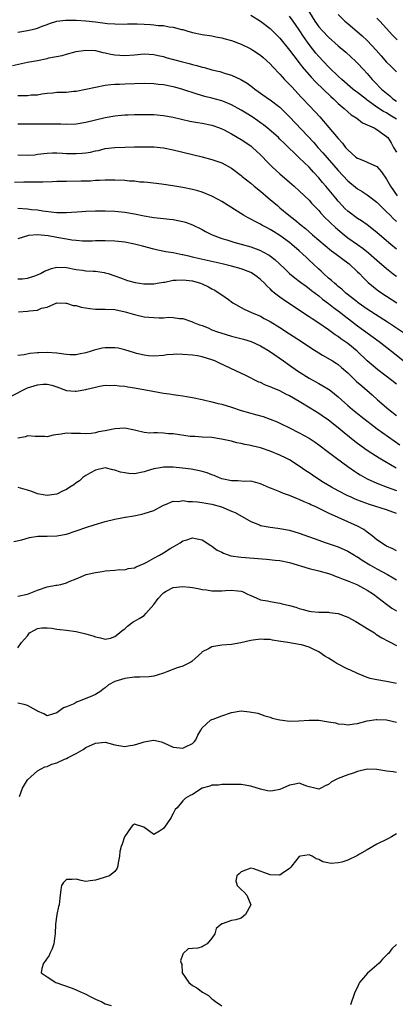
# Model space of a CAD drawing. Units: inches. Extents: x 2613000 to 2616000, y 1539000 to 1540763.
# Drawn here: x 2613941 to 2614019, y 1539391 to 1539593 of the extents above; entities that cross this region are included whole.
import ezdxf

# ---------------------------------------------------------------- set-up
doc = ezdxf.new("R2010")
doc.units = ezdxf.units.IN
doc.header["$MEASUREMENT"] = 0
doc.layers.add('LD26131539_2ft', color=122, linetype='Continuous')

msp = doc.modelspace()

# ---------------------------------------------------------------- linework, layer by layer
at = {"layer": 'LD26131539_2ft'}
for points, elevation in [([(2614000.22, 1539596.22), (2614002.21, 1539593), (2614003, 1539591.84), (2614003.75, 1539591), (2614005, 1539589.68), (2614007, 1539587.91), (2614008.58, 1539586.58), (2614009.63, 1539585.63), (2614010.66, 1539584.66), (2614011, 1539584.32), (2614012.22, 1539583), (2614013, 1539582.18), (2614014.03, 1539581), (2614014.52, 1539580.52), (2614015.97, 1539579), (2614017, 1539578.13), (2614017.63, 1539577.63), (2614018.29, 1539577), (2614019, 1539576.49)], 9132), ([(2613989, 1539594.2), (2613991, 1539592.99), (2613993, 1539591.47), (2613994.25, 1539590.25), (2613995, 1539589.46), (2613997, 1539587.02), (2613997.85, 1539585.85), (2613999, 1539584.41), (2613999.59, 1539583.59), (2614001.42, 1539581.42), (2614002.4, 1539580.4), (2614005.49, 1539577.49), (2614006.04, 1539577), (2614007, 1539576.05), (2614008.26, 1539575), (2614009, 1539574.3), (2614009.69, 1539573.69), (2614010.86, 1539573), (2614012.05, 1539572.05), (2614013, 1539571.65), (2614014.41, 1539571), (2614015, 1539570.68), (2614017, 1539569.24), (2614017.22, 1539569), (2614017.94, 1539567.94), (2614018.42, 1539567), (2614019, 1539565.99)], 9136), ([(2614019, 1539572.78), (2614018.69, 1539573), (2614017.65, 1539573.65), (2614017, 1539574.08), (2614016.38, 1539574.38), (2614015, 1539575.3), (2614013.95, 1539576.05), (2614013, 1539576.71), (2614012.82, 1539576.82), (2614011, 1539578.27), (2614010.57, 1539578.57), (2614010.04, 1539579), (2614007.73, 1539581), (2614007, 1539581.69), (2614005.32, 1539583.32), (2614005, 1539583.61), (2614003, 1539585.69), (2614002.4, 1539586.4), (2614001, 1539588.2), (2613999.84, 1539589.84), (2613999, 1539591.19), (2613997.76, 1539593), (2613997, 1539594)], 9134), ([(2614007, 1539594.34), (2614008.4, 1539593), (2614009, 1539592.48), (2614011.97, 1539589.97), (2614013.01, 1539589.01), (2614014.84, 1539587), (2614015.84, 1539585.84), (2614017, 1539584.52), (2614017.76, 1539583.76), (2614018.57, 1539583), (2614019, 1539582.58)], 9130), ([(2614015, 1539593.61), (2614015.62, 1539593), (2614017, 1539591.48), (2614018.16, 1539590.16), (2614019.14, 1539589.14)], 9128), ([(2613941, 1539590.73), (2613942.97, 1539591.03), (2613944.58, 1539591.42), (2613945, 1539591.55), (2613946.02, 1539591.98), (2613947, 1539592.33), (2613947.48, 1539592.52), (2613949, 1539592.97), (2613950.82, 1539593.18), (2613951, 1539593.19), (2613953, 1539593.17), (2613954.96, 1539593.04), (2613957, 1539592.82), (2613959.47, 1539592.53), (2613961, 1539592.44), (2613963, 1539592.39), (2613963.59, 1539592.41), (2613965.6, 1539592.4), (2613967, 1539592.36), (2613968.3, 1539592.3), (2613969, 1539592.25), (2613969.88, 1539592.12), (2613971, 1539592.06), (2613972.19, 1539591.81), (2613973, 1539591.76), (2613974.72, 1539591.28), (2613975, 1539591.24), (2613975.78, 1539591), (2613977, 1539590.66), (2613979, 1539590.26), (2613981, 1539589.96), (2613981.77, 1539589.77), (2613983, 1539589.56), (2613983.42, 1539589.42), (2613985, 1539588.98), (2613987, 1539588.22), (2613989, 1539587.28), (2613989.45, 1539587), (2613991, 1539585.97), (2613991.52, 1539585.52), (2613993, 1539584.17), (2613993.56, 1539583.56), (2613995, 1539582.05), (2613995.49, 1539581.49), (2613995.95, 1539581), (2613997, 1539579.92), (2613997.43, 1539579.43), (2613999.35, 1539577.35), (2613999.69, 1539577), (2614001, 1539575.59), (2614002.29, 1539574.29), (2614003.25, 1539573.25), (2614005.11, 1539571.11), (2614007, 1539568.83), (2614007.87, 1539567.87), (2614008.53, 1539567), (2614009, 1539566.46), (2614010.67, 1539565), (2614011, 1539564.74), (2614012.26, 1539564.26), (2614013, 1539563.95), (2614015, 1539563.05), (2614015.96, 1539561.96), (2614017, 1539560.42), (2614017.77, 1539559), (2614019.16, 1539557)], 9138), ([(2613939.85, 1539583.85), (2613941.72, 1539584.28), (2613943, 1539584.51), (2613945, 1539584.91), (2613947, 1539585.27), (2613947.4, 1539585.4), (2613950.12, 1539585.88), (2613951, 1539586.18), (2613953, 1539586.71), (2613954.96, 1539587.04), (2613957, 1539586.93), (2613958.52, 1539586.52), (2613959, 1539586.48), (2613960.18, 1539586.18), (2613961, 1539586.08), (2613963, 1539585.92), (2613965, 1539586.05), (2613967, 1539586.23), (2613969, 1539586.13), (2613969.9, 1539585.9), (2613971, 1539585.68), (2613971.51, 1539585.51), (2613974.66, 1539584.66), (2613976.27, 1539584.27), (2613977, 1539584.06), (2613977.87, 1539583.87), (2613979, 1539583.51), (2613979.43, 1539583.42), (2613981, 1539582.96), (2613982.59, 1539582.59), (2613983.78, 1539582.22), (2613985, 1539581.87), (2613986.97, 1539580.97), (2613988.23, 1539580.23), (2613989.37, 1539579.37), (2613989.81, 1539579), (2613990.52, 1539578.52), (2613991, 1539578.16), (2613992.63, 1539577), (2613993, 1539576.75), (2613995, 1539575.24), (2613995.12, 1539575.12), (2613997, 1539573.27), (2614001.97, 1539567.97), (2614002.82, 1539567), (2614003.87, 1539565.87), (2614007, 1539562.26), (2614009, 1539560.1), (2614011, 1539558.48), (2614011.92, 1539557.92), (2614013, 1539557.2), (2614013.24, 1539557), (2614015, 1539555.71), (2614015.69, 1539555), (2614017, 1539553.74), (2614017.7, 1539553), (2614018.32, 1539552.32), (2614019, 1539551.7)], 9140), ([(2614019, 1539546.05), (2614017.83, 1539547), (2614015.53, 1539549), (2614015, 1539549.49), (2614013, 1539551.05), (2614011.85, 1539551.85), (2614011, 1539552.33), (2614009, 1539553.83), (2614008.41, 1539554.41), (2614007.83, 1539555), (2614007, 1539555.9), (2614006.5, 1539556.5), (2614004.47, 1539559), (2614003.79, 1539559.79), (2614003, 1539560.75), (2614001.9, 1539561.9), (2614001, 1539562.9), (2613999, 1539564.85), (2613995.85, 1539567.85), (2613995, 1539568.71), (2613994.68, 1539569), (2613992.71, 1539570.71), (2613991.6, 1539571.6), (2613991, 1539572.04), (2613990.44, 1539572.44), (2613989.25, 1539573.25), (2613988.02, 1539574.02), (2613987, 1539574.67), (2613985, 1539575.78), (2613983.7, 1539576.3), (2613983, 1539576.59), (2613981, 1539577.14), (2613979.5, 1539577.5), (2613977.94, 1539577.94), (2613975, 1539578.92), (2613973.37, 1539579.37), (2613973, 1539579.46), (2613971, 1539579.84), (2613969.95, 1539579.95), (2613969, 1539580.07), (2613967, 1539580.13), (2613963, 1539580.02), (2613961.95, 1539579.95), (2613961, 1539579.93), (2613960.14, 1539579.86), (2613959, 1539579.71), (2613957, 1539579.34), (2613955, 1539578.91), (2613953, 1539578.52), (2613952.47, 1539578.47), (2613951, 1539578.31), (2613949, 1539578.26), (2613948.18, 1539578.18), (2613947, 1539578.09), (2613945.93, 1539577.93), (2613945, 1539577.77), (2613943.71, 1539577.71), (2613943, 1539577.62), (2613941.62, 1539577.62), (2613941, 1539577.59)], 9142), ([(2613941, 1539571.85), (2613943, 1539571.86), (2613943.83, 1539571.83), (2613945, 1539571.84), (2613947, 1539571.83), (2613947.84, 1539571.84), (2613949, 1539571.81), (2613949.81, 1539571.81), (2613951, 1539571.79), (2613953, 1539571.86), (2613955, 1539572.15), (2613959, 1539573.16), (2613961, 1539573.5), (2613963, 1539573.67), (2613963.71, 1539573.71), (2613965, 1539573.76), (2613967, 1539573.78), (2613968.24, 1539573.76), (2613969, 1539573.75), (2613971, 1539573.59), (2613973, 1539573.24), (2613976.42, 1539572.42), (2613978.11, 1539572.11), (2613979, 1539571.96), (2613981, 1539571.54), (2613982.58, 1539571), (2613983, 1539570.84), (2613983.34, 1539570.66), (2613985, 1539569.76), (2613987, 1539568.6), (2613989, 1539567.3), (2613989.17, 1539567.17), (2613989.37, 1539567), (2613991, 1539565.46), (2613991.46, 1539565), (2613992.19, 1539564.19), (2613993.38, 1539563), (2613994.22, 1539562.22), (2613995, 1539561.53), (2613997, 1539559.85), (2613997.96, 1539559), (2613999, 1539558.05), (2614000.06, 1539557), (2614001, 1539556.11), (2614001.52, 1539555.52), (2614002.01, 1539555), (2614003, 1539553.98), (2614003.45, 1539553.45), (2614004.42, 1539552.42), (2614005, 1539551.86), (2614005.42, 1539551.42), (2614006.46, 1539550.46), (2614008.21, 1539549), (2614009, 1539548.39), (2614010.98, 1539546.98), (2614012.16, 1539546.16), (2614013.27, 1539545.27), (2614015, 1539543.75), (2614017, 1539542.07), (2614018.7, 1539540.7), (2614019, 1539540.47)], 9144), ([(2613941, 1539565.44), (2613943, 1539565.36), (2613944.51, 1539565.49), (2613945, 1539565.56), (2613947, 1539565.8), (2613948.15, 1539565.85), (2613949, 1539565.84), (2613950.2, 1539565.8), (2613951, 1539565.75), (2613953, 1539565.7), (2613954.22, 1539565.78), (2613955, 1539565.85), (2613955.98, 1539566.02), (2613957, 1539566.27), (2613957.63, 1539566.37), (2613959, 1539566.73), (2613961, 1539566.98), (2613963, 1539567.06), (2613965, 1539567.12), (2613967, 1539567.13), (2613969, 1539567.09), (2613971, 1539566.92), (2613973, 1539566.51), (2613975, 1539566.01), (2613979, 1539565.04), (2613981, 1539564.52), (2613983, 1539563.78), (2613985, 1539562.7), (2613987, 1539561.22), (2613987.25, 1539561), (2613989, 1539559.59), (2613989.69, 1539559), (2613991, 1539557.94), (2613992.6, 1539556.6), (2613993, 1539556.28), (2613994.48, 1539555), (2613995, 1539554.57), (2613996.85, 1539553), (2613998.07, 1539552.07), (2613999.35, 1539551), (2614000.27, 1539550.27), (2614001.72, 1539549), (2614003, 1539547.9), (2614005.66, 1539545.66), (2614006.61, 1539545), (2614007.94, 1539543.94), (2614009, 1539543.21), (2614009.26, 1539543), (2614011, 1539541.37), (2614011.38, 1539541), (2614012.16, 1539540.16), (2614013.17, 1539539.17), (2614014.26, 1539538.26), (2614015.39, 1539537.39), (2614017, 1539536.37), (2614019.1, 1539535)], 9146), ([(2614020.68, 1539528.68), (2614017.19, 1539531), (2614013, 1539533.64), (2614011.1, 1539535), (2614010.64, 1539535.36), (2614008.59, 1539537), (2614007.77, 1539537.77), (2614007, 1539538.36), (2614006.66, 1539538.66), (2614006.23, 1539539), (2614005.61, 1539539.61), (2614005, 1539540.09), (2614003.97, 1539541), (2614003.48, 1539541.48), (2614003, 1539541.89), (2614001.82, 1539543), (2614001, 1539543.79), (2614000.38, 1539544.38), (2613999.75, 1539545), (2613999, 1539545.68), (2613997.48, 1539547), (2613997, 1539547.39), (2613995, 1539548.83), (2613993.65, 1539549.65), (2613993, 1539550.09), (2613992.4, 1539550.4), (2613991.28, 1539551), (2613991, 1539551.17), (2613989.77, 1539551.77), (2613989, 1539552.22), (2613988.46, 1539552.46), (2613987.5, 1539553), (2613983, 1539555.82), (2613982.26, 1539556.26), (2613981, 1539556.95), (2613979, 1539557.76), (2613978.05, 1539558.05), (2613977, 1539558.31), (2613975, 1539558.73), (2613972.91, 1539559.09), (2613970.57, 1539559.43), (2613967.75, 1539559.75), (2613967, 1539559.83), (2613966.14, 1539559.86), (2613965, 1539560), (2613963.97, 1539560.03), (2613963, 1539560.14), (2613961, 1539560.25), (2613959, 1539560.25), (2613957.83, 1539560.17), (2613957, 1539560.14), (2613955.95, 1539560.05), (2613954, 1539560), (2613951, 1539559.99), (2613949, 1539559.95), (2613948.1, 1539559.9), (2613946.16, 1539559.84), (2613945, 1539559.82), (2613942.18, 1539559.82), (2613940.27, 1539559.73)], 9148), ([(2613941, 1539554.48), (2613943, 1539554.35), (2613943.77, 1539554.23), (2613945, 1539554.1), (2613946.11, 1539553.89), (2613948.37, 1539553.63), (2613949, 1539553.59), (2613949.61, 1539553.61), (2613951, 1539553.61), (2613954.18, 1539553.82), (2613955, 1539553.86), (2613957, 1539553.9), (2613959, 1539553.9), (2613961, 1539553.85), (2613963, 1539553.66), (2613965, 1539553.28), (2613967, 1539552.87), (2613968.62, 1539552.62), (2613969, 1539552.55), (2613970.41, 1539552.41), (2613971, 1539552.33), (2613972.21, 1539552.21), (2613973, 1539552.11), (2613973.94, 1539551.94), (2613975, 1539551.72), (2613975.56, 1539551.56), (2613977, 1539551.05), (2613979, 1539550.07), (2613979.69, 1539549.69), (2613981.01, 1539549.01), (2613983, 1539548.25), (2613984.06, 1539547.94), (2613985.47, 1539547.47), (2613987, 1539547.07), (2613989, 1539546.52), (2613990.11, 1539546.11), (2613991, 1539545.75), (2613991.5, 1539545.5), (2613992.76, 1539544.76), (2613993.92, 1539543.92), (2613994.92, 1539543), (2613995.98, 1539541.98), (2613997, 1539541.03), (2613998.1, 1539540.1), (2613999, 1539539.46), (2613999.25, 1539539.25), (2614000.38, 1539538.38), (2614001, 1539537.96), (2614001.52, 1539537.52), (2614003, 1539536.41), (2614003.76, 1539535.76), (2614005, 1539534.85), (2614006.02, 1539534.02), (2614007, 1539533.32), (2614011, 1539530.27), (2614015.45, 1539527), (2614018.01, 1539525), (2614021, 1539522.59)], 9150), ([(2614019, 1539518.26), (2614018.08, 1539519), (2614015.21, 1539521.21), (2614013, 1539523), (2614010.93, 1539525), (2614009, 1539526.62), (2614007.58, 1539527.58), (2614007, 1539528.01), (2614006.4, 1539528.4), (2614005, 1539529.4), (2614003, 1539530.78), (2614001.65, 1539531.65), (2614001, 1539532.09), (2613999.23, 1539533.23), (2613995.65, 1539535.65), (2613995, 1539536.13), (2613993.9, 1539537), (2613993.41, 1539537.41), (2613993, 1539537.84), (2613992.39, 1539538.39), (2613991.85, 1539539), (2613991, 1539539.81), (2613990.33, 1539540.33), (2613989.34, 1539541), (2613989, 1539541.19), (2613987, 1539541.97), (2613985, 1539542.54), (2613983.09, 1539543), (2613978.12, 1539544.12), (2613977, 1539544.41), (2613976.5, 1539544.5), (2613975, 1539544.86), (2613974.87, 1539544.87), (2613974.25, 1539545), (2613973, 1539545.27), (2613971.51, 1539545.51), (2613969.85, 1539545.85), (2613969, 1539546.04), (2613966.65, 1539546.65), (2613965, 1539547.06), (2613963, 1539547.44), (2613961, 1539547.66), (2613959, 1539547.74), (2613957, 1539547.73), (2613956.29, 1539547.71), (2613954.3, 1539547.7), (2613953, 1539547.79), (2613952.13, 1539547.87), (2613951, 1539548.07), (2613949, 1539548.46), (2613947.22, 1539548.78), (2613945.03, 1539548.97), (2613943.19, 1539548.81), (2613941, 1539548.19)], 9152), ([(2613941, 1539539.95), (2613941.93, 1539539.93), (2613943, 1539540.03), (2613944.51, 1539540.51), (2613945, 1539540.71), (2613945.62, 1539541), (2613946.49, 1539541.51), (2613947, 1539541.73), (2613947.95, 1539542.05), (2613949, 1539542.34), (2613951, 1539542.26), (2613953, 1539541.86), (2613954.32, 1539541.68), (2613955, 1539541.59), (2613956.52, 1539541.48), (2613957, 1539541.47), (2613958.8, 1539541.2), (2613959, 1539541.18), (2613959.62, 1539541), (2613961, 1539540.54), (2613962.11, 1539540.11), (2613963.6, 1539539.6), (2613965.19, 1539539.19), (2613966.92, 1539538.92), (2613969, 1539538.87), (2613969.67, 1539539), (2613971, 1539539.22), (2613971.25, 1539539.25), (2613973, 1539539.62), (2613973.64, 1539539.64), (2613975, 1539539.74), (2613977, 1539539.49), (2613978.66, 1539539), (2613979, 1539538.87), (2613980.28, 1539538.28), (2613981, 1539537.85), (2613981.58, 1539537.58), (2613982.47, 1539537), (2613983, 1539536.6), (2613984.37, 1539535.63), (2613985.31, 1539535), (2613987.66, 1539533.66), (2613989.11, 1539533), (2613991, 1539532.21), (2613991.78, 1539531.78), (2613993, 1539531.15), (2613995, 1539529.9), (2613997, 1539528.58), (2613999.47, 1539527), (2614001.58, 1539525.58), (2614003, 1539524.66), (2614003.78, 1539524.22), (2614005.83, 1539523), (2614006.56, 1539522.56), (2614007, 1539522.28), (2614007.69, 1539521.69), (2614009, 1539520.53), (2614010.81, 1539518.81), (2614011.87, 1539517.87), (2614014.01, 1539516.01), (2614015.14, 1539515), (2614017.44, 1539513), (2614019, 1539511.75)], 9154), ([(2613941.09, 1539533.09), (2613943, 1539533.27), (2613943.36, 1539533.36), (2613945, 1539533.48), (2613945.86, 1539533.86), (2613947, 1539534.09), (2613949, 1539534.96), (2613950.89, 1539534.89), (2613951, 1539534.91), (2613952.4, 1539534.4), (2613953, 1539534.41), (2613954.06, 1539534.06), (2613955.8, 1539533.8), (2613957, 1539533.65), (2613959, 1539533.65), (2613961, 1539533.59), (2613963.13, 1539533.13), (2613965, 1539532.54), (2613967, 1539532.11), (2613967.98, 1539532.02), (2613969, 1539531.94), (2613970.12, 1539531.88), (2613971, 1539531.91), (2613972.02, 1539532.02), (2613973, 1539531.93), (2613974.27, 1539531.73), (2613975, 1539531.73), (2613977, 1539531.04), (2613977.07, 1539531), (2613978.44, 1539530.44), (2613979, 1539530.28), (2613980.18, 1539529.82), (2613981, 1539529.45), (2613982.13, 1539529), (2613982.79, 1539528.79), (2613985, 1539528.13), (2613987.47, 1539527.47), (2613989.07, 1539527), (2613991, 1539526.14), (2613992.87, 1539525), (2613995.72, 1539523), (2613997, 1539522.13), (2613998.62, 1539521), (2614001, 1539519.44), (2614003, 1539518.35), (2614003.88, 1539517.88), (2614005, 1539517.23), (2614005.14, 1539517.14), (2614006.26, 1539516.26), (2614007, 1539515.64), (2614007.7, 1539515), (2614009, 1539513.84), (2614009.98, 1539513), (2614011.65, 1539511.65), (2614015.05, 1539509.05), (2614018.55, 1539506.55), (2614019.75, 1539505.75)], 9156), ([(2614018.95, 1539500.95), (2614015.48, 1539503), (2614013.95, 1539503.95), (2614013, 1539504.57), (2614011, 1539505.99), (2614010.43, 1539506.43), (2614008.22, 1539508.22), (2614007, 1539509.24), (2614005, 1539510.78), (2614003.7, 1539511.7), (2614003, 1539512.16), (2614001.26, 1539513.26), (2613999, 1539514.64), (2613997, 1539515.81), (2613996.2, 1539516.2), (2613995, 1539516.82), (2613993.47, 1539517.47), (2613993, 1539517.7), (2613992.05, 1539518.05), (2613991, 1539518.55), (2613990.67, 1539518.67), (2613988, 1539520), (2613985.92, 1539521), (2613982.55, 1539522.55), (2613981.55, 1539523), (2613981, 1539523.21), (2613979, 1539523.83), (2613978.03, 1539524.03), (2613977, 1539524.21), (2613975, 1539524.35), (2613973.62, 1539524.38), (2613973, 1539524.33), (2613971.72, 1539524.28), (2613971, 1539524.16), (2613969, 1539524.02), (2613967.93, 1539524.07), (2613967, 1539524.17), (2613965.46, 1539524.54), (2613965, 1539524.67), (2613963, 1539525.32), (2613961.63, 1539525.63), (2613961, 1539525.73), (2613959, 1539525.68), (2613958.37, 1539525.63), (2613957, 1539525.28), (2613956.74, 1539525.26), (2613956.06, 1539525), (2613955, 1539524.7), (2613953.58, 1539524.42), (2613953, 1539524.28), (2613951.74, 1539524.26), (2613951, 1539524.32), (2613950.43, 1539524.43), (2613949, 1539524.59), (2613947, 1539524.74), (2613945.3, 1539524.7), (2613945, 1539524.66), (2613943.46, 1539524.54), (2613942.27, 1539524.27), (2613941, 1539524.11)], 9158), ([(2613939, 1539515.44), (2613942.01, 1539517), (2613943, 1539517.44), (2613945, 1539518.11), (2613946.23, 1539518.23), (2613947, 1539518.24), (2613948.01, 1539518.01), (2613949, 1539517.68), (2613951, 1539516.95), (2613952.77, 1539516.78), (2613953, 1539516.78), (2613955, 1539517.14), (2613955.21, 1539517.21), (2613957, 1539517.64), (2613957.8, 1539517.8), (2613959, 1539518), (2613959.97, 1539517.97), (2613961, 1539518.04), (2613961.87, 1539517.87), (2613963, 1539517.8), (2613963.65, 1539517.65), (2613965, 1539517.45), (2613965.37, 1539517.37), (2613967.68, 1539517), (2613971, 1539516.39), (2613972.22, 1539516.22), (2613973, 1539516.07), (2613973.99, 1539515.99), (2613975, 1539515.81), (2613975.72, 1539515.72), (2613977, 1539515.51), (2613979, 1539515.08), (2613979.27, 1539515), (2613981, 1539514.62), (2613982.27, 1539514.27), (2613983, 1539514.1), (2613985, 1539513.49), (2613987, 1539512.83), (2613989, 1539512.24), (2613989.98, 1539511.98), (2613991.54, 1539511.54), (2613993, 1539511.05), (2613994.46, 1539510.46), (2613995, 1539510.21), (2613997, 1539509.22), (2613999, 1539508.21), (2614001, 1539507.09), (2614002.26, 1539506.26), (2614003, 1539505.75), (2614005, 1539504.25), (2614006.63, 1539503), (2614009, 1539501.28), (2614010.34, 1539500.34), (2614011, 1539499.93), (2614011.56, 1539499.56), (2614013, 1539498.76), (2614015, 1539497.84), (2614017.14, 1539497), (2614019, 1539496.3)], 9160), ([(2614019, 1539491.6), (2614017, 1539492.33), (2614013.44, 1539493.44), (2614011.97, 1539493.97), (2614010.54, 1539494.54), (2614009.53, 1539495), (2614009, 1539495.25), (2614007, 1539496.27), (2614005.64, 1539497), (2614003.99, 1539497.99), (2614002.41, 1539499), (2614001, 1539499.96), (2614000.37, 1539500.37), (2613999, 1539501.32), (2613997, 1539502.62), (2613996.29, 1539503), (2613995, 1539503.63), (2613993, 1539504.42), (2613991, 1539505.09), (2613989.47, 1539505.47), (2613989, 1539505.62), (2613987.8, 1539505.8), (2613987, 1539506.02), (2613986.14, 1539506.14), (2613985, 1539506.46), (2613982.93, 1539506.93), (2613981, 1539507.21), (2613979, 1539507.32), (2613977.43, 1539507.43), (2613977, 1539507.43), (2613976.52, 1539507.48), (2613973, 1539507.99), (2613972.03, 1539508.03), (2613971, 1539508.15), (2613969.78, 1539508.22), (2613969, 1539508.18), (2613968.17, 1539508.17), (2613967, 1539508.3), (2613965.31, 1539508.69), (2613965, 1539508.73), (2613963, 1539509.16), (2613961, 1539509.05), (2613959.33, 1539508.67), (2613959, 1539508.65), (2613957.62, 1539508.38), (2613957, 1539508.23), (2613956.06, 1539508.06), (2613955, 1539507.99), (2613953.92, 1539508.08), (2613952.07, 1539508.07), (2613951, 1539508.14), (2613949.9, 1539507.9), (2613948.28, 1539507.72), (2613947, 1539507.39), (2613946.57, 1539507.43), (2613945, 1539507.48), (2613944.53, 1539507.47), (2613943, 1539507.61), (2613942.59, 1539507.41), (2613941, 1539507.13)], 9162), ([(2614019, 1539483.93), (2614018.3, 1539484.3), (2614017, 1539484.85), (2614016.74, 1539485), (2614015, 1539486.19), (2614014.02, 1539487), (2614013, 1539487.74), (2614012.29, 1539488.29), (2614010.99, 1539488.99), (2614007, 1539490.76), (2614005, 1539491.69), (2614003.66, 1539492.34), (2614002.24, 1539493), (2614001.38, 1539493.38), (2614001, 1539493.58), (2613999.98, 1539493.98), (2613999, 1539494.46), (2613998.6, 1539494.6), (2613997, 1539495.3), (2613995.74, 1539495.74), (2613995, 1539496.07), (2613993.25, 1539496.75), (2613992.88, 1539496.88), (2613991, 1539497.71), (2613990.05, 1539497.95), (2613989, 1539498.26), (2613987.79, 1539498.21), (2613986.32, 1539498.32), (2613985, 1539498.3), (2613983, 1539498.75), (2613982.35, 1539499), (2613981.42, 1539499.42), (2613981, 1539499.56), (2613979.97, 1539499.97), (2613979, 1539500.26), (2613978.4, 1539500.4), (2613976.7, 1539500.7), (2613974.91, 1539500.91), (2613973, 1539501.11), (2613971, 1539501.11), (2613970.29, 1539501), (2613969, 1539500.77), (2613967.62, 1539500.38), (2613967, 1539500.14), (2613965, 1539499.75), (2613963.85, 1539499.85), (2613963, 1539499.95), (2613962.13, 1539500.13), (2613961, 1539500.55), (2613960.58, 1539500.58), (2613959, 1539500.99), (2613957, 1539500.54), (2613955.99, 1539499.99), (2613955, 1539499.41), (2613954.35, 1539499), (2613953.68, 1539498.32), (2613953, 1539497.9), (2613952.51, 1539497.49), (2613951.67, 1539497), (2613951, 1539496.56), (2613950.2, 1539496.2), (2613949, 1539495.6), (2613948.49, 1539495.51), (2613947, 1539495.29), (2613946.63, 1539495.37), (2613945, 1539495.65), (2613943.89, 1539496.11), (2613943, 1539496.38), (2613941.08, 1539496.92)], 9164), ([(2613940.17, 1539485.83), (2613941.82, 1539486.18), (2613943.38, 1539486.62), (2613945.1, 1539486.9), (2613947, 1539486.93), (2613949, 1539486.99), (2613951, 1539487.35), (2613953, 1539488), (2613955, 1539488.71), (2613956.72, 1539489.28), (2613959, 1539489.93), (2613961, 1539490.41), (2613962.78, 1539490.78), (2613963, 1539490.81), (2613963.19, 1539490.81), (2613964.87, 1539491.13), (2613966.54, 1539491.46), (2613967, 1539491.58), (2613969, 1539492.24), (2613971, 1539493.28), (2613971.43, 1539493.43), (2613973, 1539494.11), (2613974.09, 1539494.09), (2613975, 1539494.24), (2613976.08, 1539494.08), (2613977, 1539494.07), (2613978, 1539494), (2613979, 1539493.87), (2613979.71, 1539493.71), (2613981, 1539493.53), (2613982.96, 1539492.96), (2613985, 1539492.06), (2613985.77, 1539491.77), (2613989, 1539489.93), (2613990.76, 1539489.24), (2613991, 1539489.13), (2613993, 1539488.75), (2613994.58, 1539488.58), (2613995, 1539488.52), (2613997, 1539488.14), (2613999, 1539487.53), (2614003, 1539486.07), (2614004.36, 1539485.64), (2614007, 1539484.73), (2614009, 1539483.83), (2614010.35, 1539483), (2614010.76, 1539482.76), (2614011, 1539482.64), (2614011.95, 1539481.95), (2614013.52, 1539481), (2614015, 1539480.17), (2614017.2, 1539479), (2614018.35, 1539478.35), (2614019, 1539477.92)], 9166), ([(2613941, 1539474.59), (2613942.99, 1539474.99), (2613945, 1539475.82), (2613947, 1539476.47), (2613948.81, 1539476.81), (2613949, 1539476.83), (2613949.84, 1539477), (2613951, 1539477.31), (2613951.57, 1539477.57), (2613953, 1539478.17), (2613955.04, 1539479), (2613956.64, 1539479.36), (2613957, 1539479.46), (2613958.36, 1539479.64), (2613959, 1539479.78), (2613961, 1539479.93), (2613961.97, 1539480.03), (2613963, 1539480.02), (2613963.73, 1539480.27), (2613965, 1539480.41), (2613965.36, 1539480.64), (2613967, 1539481.3), (2613967.6, 1539481.6), (2613969, 1539482.37), (2613970.21, 1539483), (2613971, 1539483.46), (2613972.37, 1539484.37), (2613973, 1539484.76), (2613974.44, 1539485.56), (2613975, 1539485.99), (2613975.84, 1539486.16), (2613977, 1539486.55), (2613977.58, 1539486.42), (2613979, 1539486.17), (2613980.75, 1539485), (2613980.9, 1539484.9), (2613981, 1539484.86), (2613982.06, 1539484.06), (2613983, 1539483.61), (2613983.4, 1539483.4), (2613984.9, 1539482.9), (2613987, 1539482.62), (2613992.2, 1539482.2), (2613994.01, 1539482.01), (2613995, 1539481.9), (2613997, 1539481.48), (2614001, 1539480.25), (2614003, 1539479.77), (2614005, 1539479.21), (2614005.61, 1539479), (2614006.61, 1539478.61), (2614007, 1539478.5), (2614008.06, 1539478.06), (2614009, 1539477.76), (2614009.51, 1539477.51), (2614010.82, 1539477), (2614011, 1539476.91), (2614012.21, 1539476.21), (2614013, 1539475.79), (2614014.27, 1539475), (2614016.94, 1539472.94), (2614018.08, 1539472.08), (2614019, 1539471.56)], 9168), ([(2613941, 1539463.95), (2613941.76, 1539465), (2613943, 1539466.4), (2613943.41, 1539467), (2613944.44, 1539467.56), (2613945, 1539467.89), (2613945.95, 1539468.05), (2613947, 1539468.08), (2613948.01, 1539467.99), (2613949, 1539467.8), (2613949.7, 1539467.7), (2613951, 1539467.57), (2613953, 1539467.31), (2613955, 1539466.82), (2613956.41, 1539466.41), (2613957, 1539466.16), (2613957.99, 1539465.99), (2613959, 1539465.72), (2613960.06, 1539465.94), (2613961, 1539466.23), (2613961.95, 1539467), (2613962.5, 1539467.5), (2613963, 1539467.87), (2613963.6, 1539468.4), (2613964.73, 1539469.27), (2613965, 1539469.41), (2613966.02, 1539469.98), (2613967, 1539470.62), (2613967.38, 1539471), (2613969, 1539472.88), (2613969.89, 1539474.11), (2613970.72, 1539475), (2613971, 1539475.28), (2613971.57, 1539475.57), (2613973, 1539476.36), (2613975, 1539476.57), (2613976.44, 1539476.44), (2613977, 1539476.34), (2613978.17, 1539476.17), (2613979, 1539475.97), (2613979.87, 1539475.87), (2613981, 1539475.68), (2613983, 1539475.69), (2613983.75, 1539475.75), (2613985, 1539475.83), (2613986.35, 1539475.65), (2613987, 1539475.6), (2613987.43, 1539475.43), (2613988.31, 1539475), (2613989, 1539474.69), (2613989.49, 1539474.51), (2613991, 1539473.84), (2613992.41, 1539473.59), (2613993, 1539473.44), (2613995, 1539473.13), (2613995.48, 1539473), (2613997, 1539472.63), (2613998.27, 1539472.27), (2613999, 1539472), (2613999.82, 1539471.82), (2614001, 1539471.49), (2614001.44, 1539471.44), (2614003, 1539471.3), (2614004.73, 1539471.27), (2614005, 1539471.24), (2614005.2, 1539471.2), (2614007.03, 1539470.97), (2614009, 1539470.23), (2614010.67, 1539469.33), (2614011, 1539469.14), (2614013, 1539467.88), (2614014.47, 1539467), (2614014.77, 1539466.77), (2614016, 1539466), (2614017.29, 1539465.29), (2614017.87, 1539465), (2614019, 1539464.39)], 9170), ([(2614019, 1539456.61), (2614017, 1539456.99), (2614015, 1539457.32), (2614013.63, 1539457.63), (2614013, 1539457.83), (2614012.14, 1539458.14), (2614011, 1539458.62), (2614009.38, 1539459.38), (2614009, 1539459.52), (2614006.71, 1539460.71), (2614006.32, 1539461), (2614005, 1539461.81), (2614004.24, 1539462.24), (2614003, 1539463.09), (2614001.7, 1539463.7), (2614001, 1539464.06), (2613999.46, 1539464.54), (2613999, 1539464.64), (2613996.61, 1539465), (2613995.2, 1539465.2), (2613993.5, 1539465.5), (2613993, 1539465.61), (2613991.66, 1539465.66), (2613991, 1539465.72), (2613989.49, 1539465.49), (2613989, 1539465.44), (2613986.96, 1539464.96), (2613985, 1539464.62), (2613983, 1539464.49), (2613981, 1539464.12), (2613980.25, 1539463.75), (2613979, 1539463.09), (2613978.89, 1539463), (2613976.86, 1539461.14), (2613976.63, 1539461), (2613975, 1539460.16), (2613973.79, 1539459.79), (2613971.66, 1539459), (2613971, 1539458.73), (2613969.72, 1539458.28), (2613969, 1539458.06), (2613968.06, 1539457.94), (2613966.13, 1539457.87), (2613965, 1539457.92), (2613963, 1539457.63), (2613961, 1539457), (2613959.68, 1539456.32), (2613959, 1539455.66), (2613958.59, 1539455.41), (2613958.1, 1539455), (2613957, 1539454.3), (2613955.87, 1539453.87), (2613955, 1539453.48), (2613953.86, 1539453), (2613953.21, 1539452.79), (2613953, 1539452.69), (2613952.35, 1539452.35), (2613951, 1539451.8), (2613950.41, 1539451.59), (2613949, 1539450.55), (2613948.31, 1539450.31), (2613947, 1539449.9), (2613946.34, 1539450.34), (2613945, 1539450.87), (2613944.85, 1539451), (2613943, 1539452.04), (2613942.28, 1539452.28), (2613941, 1539452.54)], 9172), ([(2613941.34, 1539433.34), (2613941.93, 1539435), (2613943, 1539436.76), (2613945, 1539438.59), (2613946.56, 1539439.44), (2613947, 1539439.49), (2613948, 1539440), (2613949, 1539440.24), (2613950.62, 1539441), (2613951, 1539441.15), (2613951.35, 1539441.35), (2613953, 1539442.17), (2613954.42, 1539443), (2613955, 1539443.37), (2613957, 1539444.32), (2613959, 1539444.49), (2613959.71, 1539444.29), (2613961, 1539443.96), (2613961.83, 1539443.83), (2613963, 1539443.61), (2613963.74, 1539443.74), (2613965, 1539443.92), (2613966.39, 1539444.39), (2613967, 1539444.54), (2613968.92, 1539444.92), (2613969, 1539444.92), (2613970.6, 1539444.6), (2613971.98, 1539443.98), (2613973, 1539443.5), (2613975, 1539443.28), (2613975.57, 1539443.57), (2613977, 1539444.24), (2613977.37, 1539444.63), (2613977.67, 1539445), (2613978.05, 1539445.95), (2613978.69, 1539447), (2613979, 1539447.42), (2613980.66, 1539449), (2613981, 1539449.17), (2613981.26, 1539449.26), (2613983, 1539449.95), (2613985, 1539450.63), (2613987, 1539450.92), (2613988.76, 1539450.76), (2613990.45, 1539450.45), (2613991, 1539450.27), (2613991.92, 1539449.92), (2613993, 1539449.64), (2613993.43, 1539449.43), (2613995, 1539449.08), (2613995.54, 1539449), (2613997, 1539448.83), (2613998.9, 1539448.9), (2614001, 1539449.05), (2614003, 1539449), (2614005, 1539448.72), (2614006.47, 1539448.47), (2614007, 1539448.31), (2614008.23, 1539448.23), (2614009, 1539448.07), (2614010.27, 1539448.27), (2614011, 1539448.36), (2614013, 1539448.9), (2614014.82, 1539449.18), (2614015, 1539449.19), (2614017, 1539449.11), (2614019, 1539448.64)], 9174), ([(2614019, 1539438.24), (2614018.37, 1539438.37), (2614017, 1539438.53), (2614016.63, 1539438.63), (2614015, 1539438.89), (2614013, 1539438.91), (2614011, 1539438.43), (2614010.11, 1539438.11), (2614009, 1539437.77), (2614007, 1539437.01), (2614005.64, 1539436.36), (2614005, 1539435.8), (2614004.43, 1539435.57), (2614003.42, 1539435), (2614003, 1539434.85), (2614002.18, 1539435), (2614001, 1539435.31), (2614000.53, 1539435.47), (2613999, 1539436.08), (2613998.13, 1539435.87), (2613997, 1539435.68), (2613995.6, 1539435), (2613995, 1539434.74), (2613993.51, 1539434.49), (2613993, 1539434.42), (2613992.47, 1539434.47), (2613991, 1539434.79), (2613989, 1539435.45), (2613987, 1539435.78), (2613985, 1539435.8), (2613984.23, 1539435.77), (2613983, 1539435.81), (2613982.32, 1539435.68), (2613981, 1539435.62), (2613980.56, 1539435.44), (2613978.97, 1539435), (2613977, 1539433.71), (2613976.49, 1539433.51), (2613975.57, 1539433), (2613975, 1539432.41), (2613973.79, 1539431), (2613973.39, 1539430.61), (2613973, 1539429.83), (2613972.69, 1539429.31), (2613972.57, 1539429), (2613971.7, 1539427.71), (2613971, 1539426.74), (2613970.16, 1539426.16), (2613969, 1539425.47), (2613966.98, 1539427), (2613965, 1539427.62), (2613964.63, 1539427.37), (2613964.31, 1539427), (2613962.98, 1539425), (2613962.51, 1539423.49), (2613962.26, 1539423), (2613961.99, 1539421.99), (2613961.92, 1539421), (2613961.63, 1539419.63), (2613961.62, 1539419), (2613961.45, 1539418.55), (2613961, 1539417.86), (2613959.88, 1539417), (2613959, 1539416.67), (2613958.55, 1539416.55), (2613957, 1539416.07), (2613955.92, 1539415.92), (2613955, 1539415.81), (2613954.01, 1539416.01), (2613953, 1539416.27), (2613952.2, 1539416.21), (2613951, 1539416.23), (2613950.41, 1539415.59), (2613949.96, 1539415), (2613949.83, 1539414.17), (2613949.62, 1539412.38), (2613949.52, 1539411), (2613949.37, 1539410.63), (2613948.99, 1539409), (2613948.73, 1539407), (2613948.67, 1539405), (2613948.6, 1539404.6), (2613948.39, 1539403), (2613948.06, 1539401.94), (2613947.58, 1539401), (2613947.44, 1539400.56), (2613947, 1539399.99), (2613946.61, 1539399.39), (2613946.26, 1539399), (2613945.92, 1539397.92), (2613945.77, 1539397), (2613947, 1539396.14), (2613948.79, 1539395), (2613952.18, 1539393.82), (2613953, 1539393.49), (2613954.01, 1539393), (2613954.71, 1539392.71), (2613955, 1539392.6), (2613956.04, 1539392.04), (2613957, 1539391.57), (2613958.27, 1539391), (2613959, 1539390.64), (2613960.24, 1539390.24)], 9176), ([(2614019, 1539425.65), (2614017.98, 1539425), (2614017.36, 1539424.64), (2614017, 1539424.49), (2614015, 1539423.47), (2614013, 1539422.36), (2614011.41, 1539421.41), (2614011, 1539421.19), (2614009, 1539420.21), (2614007.79, 1539419.79), (2614007, 1539419.63), (2614005.53, 1539419.53), (2614003.85, 1539419.85), (2614003, 1539420.34), (2614002.45, 1539420.45), (2614001.64, 1539421), (2614001.2, 1539421.2), (2614001, 1539421.27), (2613999.23, 1539421), (2613999, 1539420.94), (2613997.47, 1539419), (2613997.27, 1539418.73), (2613997, 1539418.46), (2613995.43, 1539417.43), (2613995, 1539417.1), (2613994.91, 1539417.09), (2613993, 1539417.21), (2613989.61, 1539418.39), (2613989, 1539418.53), (2613987.88, 1539418.12), (2613987, 1539417.78), (2613986.61, 1539417.39), (2613986.1, 1539417), (2613985.94, 1539415.94), (2613986.18, 1539415), (2613987, 1539414.15), (2613987.62, 1539413.62), (2613988.19, 1539413), (2613988.99, 1539411), (2613987.92, 1539409), (2613987, 1539408.29), (2613985.94, 1539407.94), (2613985, 1539407.78), (2613983.07, 1539407.07), (2613983, 1539407.07), (2613981.86, 1539406.14), (2613981.59, 1539405), (2613981, 1539404.14), (2613980.03, 1539403), (2613979.36, 1539402.64), (2613979, 1539402.34), (2613978.06, 1539402.06), (2613977, 1539402.01), (2613976.07, 1539401.93), (2613975.08, 1539401), (2613975.03, 1539400.97), (2613975, 1539400.87), (2613974.51, 1539399.49), (2613974.62, 1539399), (2613974.75, 1539398.75), (2613974.88, 1539397), (2613976.21, 1539395), (2613977, 1539394.39), (2613977.89, 1539393.89), (2613979.02, 1539393), (2613980.3, 1539392.3), (2613981, 1539391.67), (2613981.39, 1539391.39), (2613981.77, 1539391), (2613982.53, 1539390.53), (2613983, 1539390.18)], 9178), ([(2614019, 1539402.8), (2614018.09, 1539401.91), (2614017.38, 1539401), (2614017.16, 1539400.84), (2614016.16, 1539399.84), (2614015.45, 1539399), (2614015, 1539398.57), (2614013.08, 1539396.92), (2614011.42, 1539395), (2614011.28, 1539394.72), (2614011, 1539394.08), (2614010.44, 1539393), (2614010.2, 1539392.2), (2614009.76, 1539391), (2614009.57, 1539390.43)], 9180)]:
    msp.add_lwpolyline(points, dxfattribs=dict(at, elevation=elevation))

doc.saveas('drawing.dxf')
